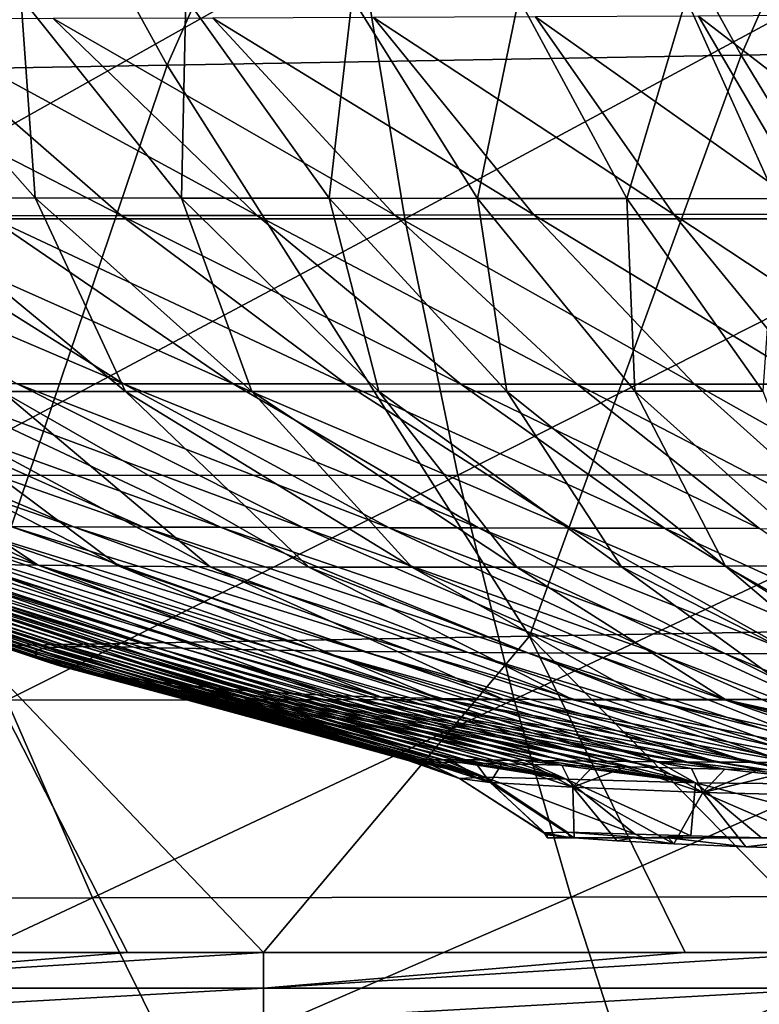
# Model space of a CAD drawing. Units: millimetres. Extents: x -286 to 286, y -184 to 2.
# Drawn here: x -52 to -26, y -143 to -109 of the extents above; entities that cross this region are included whole.
import ezdxf

# ---------------------------------------------------------------- set-up
doc = ezdxf.new("R2010")
doc.units = ezdxf.units.MM
doc.header["$LTSCALE"] = 52.148148
for name, color, linetype in [('1', 7, 'CONTINUOUS'), ('21', 7, 'CONTINUOUS'), ('47', 7, 'CONTINUOUS'), ('5', 7, 'CONTINUOUS'), ('56', 7, 'CONTINUOUS'), ('62', 7, 'CONTINUOUS'), ('66', 7, 'CONTINUOUS'), ('68', 7, 'CONTINUOUS')]:
    doc.layers.add(name, color=color, linetype=linetype)

msp = doc.modelspace()

# ---------------------------------------------------------------- linework, layer by layer
at = {"layer": '1', "linetype": 'Continuous'}
for points in [[(-40.388, -105.541, -411.51), (-58.18, -115.547, -400.778), (-60.654, -105.539, -410.241), (-40.388, -105.541, -411.51)], [(-38.745, -115.552, -401.977), (-58.18, -115.547, -400.778), (-40.388, -105.541, -411.51), (-38.745, -115.552, -401.977)], [(-20.164, -105.543, -412.201), (-38.745, -115.552, -401.977), (-40.388, -105.541, -411.51), (-20.164, -105.543, -412.201)], [(-19.344, -115.556, -402.631), (-38.745, -115.552, -401.977), (-20.164, -105.543, -412.201), (-19.344, -115.556, -402.631)], [(-38.745, -115.552, -401.977), (-55.444, -124.451, -390.737), (-58.18, -115.547, -400.778), (-38.745, -115.552, -401.977)], [(-36.902, -124.44, -391.877), (-55.444, -124.451, -390.737), (-38.745, -115.552, -401.977), (-36.902, -124.44, -391.877)], [(-19.344, -115.556, -402.631), (-36.902, -124.44, -391.877), (-38.745, -115.552, -401.977), (-19.344, -115.556, -402.631)], [(-18.408, -124.43, -392.508), (-36.902, -124.44, -391.877), (-19.344, -115.556, -402.631), (-18.408, -124.43, -392.508)], [(-36.902, -124.44, -391.877), (-52.543, -132.248, -380.14), (-55.444, -124.451, -390.737), (-36.902, -124.44, -391.877)], [(-34.946, -132.221, -381.228), (-52.543, -132.248, -380.14), (-36.902, -124.44, -391.877), (-34.946, -132.221, -381.228)], [(-18.408, -124.43, -392.508), (-34.946, -132.221, -381.228), (-36.902, -124.44, -391.877), (-18.408, -124.43, -392.508)], [(-17.414, -132.193, -381.848), (-34.946, -132.221, -381.228), (-18.408, -124.43, -392.508), (-17.414, -132.193, -381.848)], [(-49.581, -139.102, -368.77), (-66.193, -139.126, -367.241), (-52.543, -132.248, -380.14), (-49.581, -139.102, -368.77)], [(-34.946, -132.221, -381.228), (-49.581, -139.102, -368.77), (-52.543, -132.248, -380.14), (-34.946, -132.221, -381.228)], [(-32.971, -139.076, -369.798), (-49.581, -139.102, -368.77), (-34.946, -132.221, -381.228), (-32.971, -139.076, -369.798)], [(-17.414, -132.193, -381.848), (-32.971, -139.076, -369.798), (-34.946, -132.221, -381.228), (-17.414, -132.193, -381.848)], [(-16.425, -139.048, -370.398), (-32.971, -139.076, -369.798), (-17.414, -132.193, -381.848), (-16.425, -139.048, -370.398)], [(-49.581, -139.102, -368.77), (-62.214, -145.024, -355.036), (-66.193, -139.126, -367.241), (-49.581, -139.102, -368.77)], [(-46.65, -145.012, -356.435), (-62.214, -145.024, -355.036), (-49.581, -139.102, -368.77), (-46.65, -145.012, -356.435)], [(-32.971, -139.076, -369.798), (-46.65, -145.012, -356.435), (-49.581, -139.102, -368.77), (-32.971, -139.076, -369.798)], [(-31.061, -144.997, -357.391), (-46.65, -145.012, -356.435), (-32.971, -139.076, -369.798), (-31.061, -144.997, -357.391)], [(-16.425, -139.048, -370.398), (-31.061, -144.997, -357.391), (-32.971, -139.076, -369.798), (-16.425, -139.048, -370.398)], [(-15.495, -144.98, -357.956), (-31.061, -144.997, -357.391), (-16.425, -139.048, -370.398), (-15.495, -144.98, -357.956)]]:
    msp.add_3dface(points, dxfattribs=at)
at = {"layer": '21', "linetype": 'Continuous'}
for points in [[(-33.798, -137.017, -219.738), (-32.863, -137.017, -212.079), (-33.217, -137.017, -226.241), (-33.798, -137.017, -219.738)], [(-32.863, -137.017, -212.079), (-30.795, -137.017, -206.076), (-33.217, -137.017, -226.241), (-32.863, -137.017, -212.079)], [(-33.217, -137.017, -226.241), (-30.795, -137.017, -206.076), (-16.554, -137.017, -226.221), (-33.217, -137.017, -226.241)], [(-33.217, -137.017, -226.241), (-16.554, -137.017, -226.221), (-32.986, -137.017, -227.368), (-33.217, -137.017, -226.241)], [(-32.986, -137.017, -227.368), (-16.554, -137.017, -226.221), (-30.468, -137.017, -234.632), (-32.986, -137.017, -227.368)], [(-24.252, -137.017, -196.459), (-17.199, -137.017, -190.904), (-30.795, -137.017, -206.076), (-24.252, -137.017, -196.459)], [(-30.795, -137.017, -206.076), (-17.199, -137.017, -190.904), (-15.288, -137.017, -206.201), (-30.795, -137.017, -206.076)], [(-29.593, -137.017, -203.672), (-24.252, -137.017, -196.459), (-30.795, -137.017, -206.076), (-29.593, -137.017, -203.672)], [(-30.795, -137.017, -206.076), (-15.288, -137.017, -206.201), (-16.554, -137.017, -226.221), (-30.795, -137.017, -206.076)], [(-16.554, -137.017, -226.221), (-26.364, -137.017, -241.149), (-30.468, -137.017, -234.632), (-16.554, -137.017, -226.221)]]:
    msp.add_3dface(points, dxfattribs=at)
at = {"layer": '47', "linetype": 'Continuous'}
for points in [[(-43.649, -141), (-48.36, -141), (-63.669, -142.236, -0.196), (-43.649, -141)], [(-43.649, -142.236, -0.196), (-43.649, -141), (-63.669, -142.236, -0.196), (-43.649, -142.236, -0.196)], [(-48.36, -141), (-63.669, -141), (-63.669, -142.236, -0.196), (-48.36, -141)], [(-23.629, -141), (-29.016, -141), (-43.649, -142.236, -0.196), (-23.629, -141)], [(-23.629, -142.236, -0.196), (-23.629, -141), (-43.649, -142.236, -0.196), (-23.629, -142.236, -0.196)], [(-29.016, -141), (-43.649, -141), (-43.649, -142.236, -0.196), (-29.016, -141)], [(-43.649, -143.351, -0.764), (-43.649, -142.236, -0.196), (-63.669, -143.351, -0.764), (-43.649, -143.351, -0.764)], [(-63.669, -143.351, -0.764), (-43.649, -142.236, -0.196), (-63.669, -142.236, -0.196), (-63.669, -143.351, -0.764)], [(-23.629, -143.351, -0.764), (-23.629, -142.236, -0.196), (-43.649, -143.351, -0.764), (-23.629, -143.351, -0.764)], [(-43.649, -143.351, -0.764), (-23.629, -142.236, -0.196), (-43.649, -142.236, -0.196), (-43.649, -143.351, -0.764)]]:
    msp.add_3dface(points, dxfattribs=at)
at = {"layer": '5', "linetype": 'Continuous'}
for points in [[(-38.051, -90.045), (-27.074, -109.877), (-18.154, -89.698), (-38.051, -90.045)], [(-27.074, -109.877), (-7.164, -109.529), (-18.154, -89.698), (-27.074, -109.877)], [(-57.947, -90.393), (-46.985, -110.224), (-38.051, -90.045), (-57.947, -90.393)], [(-46.985, -110.224), (-27.074, -109.877), (-38.051, -90.045), (-46.985, -110.224)], [(-66.895, -110.572), (-46.985, -110.224), (-57.947, -90.393), (-66.895, -110.572)], [(-27.074, -109.877), (-15.034, -129.69), (-7.164, -109.529), (-27.074, -109.877)], [(-46.985, -110.224), (-34.422, -130.028), (-27.074, -109.877), (-46.985, -110.224)], [(-34.422, -130.028), (-15.034, -129.69), (-27.074, -109.877), (-34.422, -130.028)], [(-66.895, -110.572), (-53.81, -130.367), (-46.985, -110.224), (-66.895, -110.572)], [(-53.81, -130.367), (-34.422, -130.028), (-46.985, -110.224), (-53.81, -130.367)], [(-15.034, -129.69), (-34.422, -130.028), (-23.629, -141), (-15.034, -129.69)], [(-34.422, -130.028), (-53.81, -130.367), (-43.649, -141), (-34.422, -130.028)], [(-29.016, -141), (-34.422, -130.028), (-43.649, -141), (-29.016, -141)], [(-23.629, -141), (-34.422, -130.028), (-29.016, -141), (-23.629, -141)], [(-48.36, -141), (-53.81, -130.367), (-63.669, -141), (-48.36, -141)], [(-43.649, -141), (-53.81, -130.367), (-48.36, -141), (-43.649, -141)]]:
    msp.add_3dface(points, dxfattribs=at)
at = {"layer": '56', "linetype": 'Continuous'}
for points in [[(-57.712, -107.857, -149.531), (-52.059, -107.864, -149.162), (-51.563, -114.828, -154.119), (-57.712, -107.857, -149.531)], [(-56.565, -114.829, -154.779), (-57.712, -107.857, -149.531), (-51.563, -114.828, -154.119), (-56.565, -114.829, -154.779)], [(-52.059, -107.864, -149.162), (-46.339, -107.873, -148.929), (-46.491, -114.83, -153.719), (-52.059, -107.864, -149.162)], [(-51.563, -114.828, -154.119), (-52.059, -107.864, -149.162), (-46.491, -114.83, -153.719), (-51.563, -114.828, -154.119)], [(-46.491, -114.83, -153.719), (-46.339, -107.873, -148.929), (-41.37, -114.835, -153.444), (-46.491, -114.83, -153.719)], [(-46.339, -107.873, -148.929), (-40.574, -107.884, -148.761), (-41.37, -114.835, -153.444), (-46.339, -107.873, -148.929)], [(-41.37, -114.835, -153.444), (-40.574, -107.884, -148.761), (-36.215, -114.841, -153.239), (-41.37, -114.835, -153.444)], [(-40.574, -107.884, -148.761), (-34.783, -107.894, -148.61), (-36.215, -114.841, -153.239), (-40.574, -107.884, -148.761)], [(-36.215, -114.841, -153.239), (-34.783, -107.894, -148.61), (-31.04, -114.848, -153.07), (-36.215, -114.841, -153.239)], [(-34.783, -107.894, -148.61), (-28.983, -107.905, -148.484), (-31.04, -114.848, -153.07), (-34.783, -107.894, -148.61)], [(-31.04, -114.848, -153.07), (-28.983, -107.905, -148.484), (-25.857, -114.857, -152.935), (-31.04, -114.848, -153.07)], [(-28.983, -107.905, -148.484), (-23.18, -107.916, -148.385), (-25.857, -114.857, -152.935), (-28.983, -107.905, -148.484)], [(-45.405, -108.587, -327.282), (-50.937, -108.606, -326.335), (-39.09, -115.424, -313.441), (-45.405, -108.587, -327.282)], [(-39.825, -108.566, -328.07), (-45.405, -108.587, -327.282), (-34.27, -115.415, -314.204), (-39.825, -108.566, -328.07)], [(-34.27, -115.415, -314.204), (-45.405, -108.587, -327.282), (-39.09, -115.424, -313.441), (-34.27, -115.415, -314.204)], [(-34.205, -108.543, -328.716), (-39.825, -108.566, -328.07), (-29.415, -115.404, -314.828), (-34.205, -108.543, -328.716)], [(-29.415, -115.404, -314.828), (-39.825, -108.566, -328.07), (-34.27, -115.415, -314.204), (-29.415, -115.404, -314.828)], [(-28.552, -108.518, -329.238), (-34.205, -108.543, -328.716), (-24.534, -115.393, -315.329), (-28.552, -108.518, -329.238)], [(-24.534, -115.393, -315.329), (-34.205, -108.543, -328.716), (-29.415, -115.404, -314.828), (-24.534, -115.393, -315.329)], [(-22.874, -108.492, -329.652), (-28.552, -108.518, -329.238), (-19.637, -115.38, -315.724), (-22.874, -108.492, -329.652)], [(-19.637, -115.38, -315.724), (-28.552, -108.518, -329.238), (-24.534, -115.393, -315.329), (-19.637, -115.38, -315.724)], [(-56.411, -108.623, -325.203), (-61.808, -108.637, -323.854), (-48.587, -115.439, -311.426), (-56.411, -108.623, -325.203)], [(-48.587, -115.439, -311.426), (-61.808, -108.637, -323.854), (-53.23, -115.445, -310.123), (-48.587, -115.439, -311.426)], [(-50.937, -108.606, -326.335), (-56.411, -108.623, -325.203), (-43.867, -115.432, -312.523), (-50.937, -108.606, -326.335)], [(-43.867, -115.432, -312.523), (-56.411, -108.623, -325.203), (-48.587, -115.439, -311.426), (-43.867, -115.432, -312.523)], [(-39.09, -115.424, -313.441), (-50.937, -108.606, -326.335), (-43.867, -115.432, -312.523), (-39.09, -115.424, -313.441)], [(-56.565, -114.829, -154.779), (-51.563, -114.828, -154.119), (-48.43, -121.536, -160.735), (-56.565, -114.829, -154.779)], [(-52.71, -121.535, -161.716), (-56.565, -114.829, -154.779), (-48.43, -121.536, -160.735), (-52.71, -121.535, -161.716)], [(-51.563, -114.828, -154.119), (-46.491, -114.83, -153.719), (-44.054, -121.537, -160.139), (-51.563, -114.828, -154.119)], [(-48.43, -121.536, -160.735), (-51.563, -114.828, -154.119), (-44.054, -121.537, -160.139), (-48.43, -121.536, -160.735)], [(-46.491, -114.83, -153.719), (-41.37, -114.835, -153.444), (-39.639, -121.536, -159.737), (-46.491, -114.83, -153.719)], [(-44.054, -121.537, -160.139), (-46.491, -114.83, -153.719), (-39.639, -121.536, -159.737), (-44.054, -121.537, -160.139)], [(-41.37, -114.835, -153.444), (-36.215, -114.841, -153.239), (-35.206, -121.534, -159.44), (-41.37, -114.835, -153.444)], [(-39.639, -121.536, -159.737), (-41.37, -114.835, -153.444), (-35.206, -121.534, -159.44), (-39.639, -121.536, -159.737)], [(-36.215, -114.841, -153.239), (-31.04, -114.848, -153.07), (-30.764, -121.531, -159.215), (-36.215, -114.841, -153.239)], [(-35.206, -121.534, -159.44), (-36.215, -114.841, -153.239), (-30.764, -121.531, -159.215), (-35.206, -121.534, -159.44)], [(-31.04, -114.848, -153.07), (-25.857, -114.857, -152.935), (-26.32, -121.527, -159.038), (-31.04, -114.848, -153.07)], [(-30.764, -121.531, -159.215), (-31.04, -114.848, -153.07), (-26.32, -121.527, -159.038), (-30.764, -121.531, -159.215)], [(-39.09, -115.424, -313.441), (-43.867, -115.432, -312.523), (-32.766, -121.283, -299.632), (-39.09, -115.424, -313.441)], [(-34.27, -115.415, -314.204), (-39.09, -115.424, -313.441), (-28.693, -121.286, -300.348), (-34.27, -115.415, -314.204)], [(-28.693, -121.286, -300.348), (-39.09, -115.424, -313.441), (-32.766, -121.283, -299.632), (-28.693, -121.286, -300.348)], [(-29.415, -115.404, -314.828), (-34.27, -115.415, -314.204), (-24.594, -121.289, -300.929), (-29.415, -115.404, -314.828)], [(-24.594, -121.289, -300.929), (-34.27, -115.415, -314.204), (-28.693, -121.286, -300.348), (-24.594, -121.289, -300.929)], [(-24.534, -115.393, -315.329), (-29.415, -115.404, -314.828), (-20.479, -121.292, -301.387), (-24.534, -115.393, -315.329)], [(-20.479, -121.292, -301.387), (-29.415, -115.404, -314.828), (-24.594, -121.289, -300.929), (-20.479, -121.292, -301.387)], [(-57.77, -115.451, -308.58), (-62.166, -115.455, -306.759), (-48.505, -121.275, -295.046), (-57.77, -115.451, -308.58)], [(-48.505, -121.275, -295.046), (-62.166, -115.455, -306.759), (-52.188, -121.274, -293.348), (-48.505, -121.275, -295.046)], [(-53.23, -115.445, -310.123), (-57.77, -115.451, -308.58), (-44.693, -121.277, -296.496), (-53.23, -115.445, -310.123)], [(-44.693, -121.277, -296.496), (-57.77, -115.451, -308.58), (-48.505, -121.275, -295.046), (-44.693, -121.277, -296.496)], [(-48.587, -115.439, -311.426), (-53.23, -115.445, -310.123), (-40.784, -121.279, -297.727), (-48.587, -115.439, -311.426)], [(-40.784, -121.279, -297.727), (-53.23, -115.445, -310.123), (-44.693, -121.277, -296.496), (-40.784, -121.279, -297.727)], [(-43.867, -115.432, -312.523), (-48.587, -115.439, -311.426), (-36.802, -121.281, -298.764), (-43.867, -115.432, -312.523)], [(-36.802, -121.281, -298.764), (-48.587, -115.439, -311.426), (-40.784, -121.279, -297.727), (-36.802, -121.281, -298.764)], [(-32.766, -121.283, -299.632), (-43.867, -115.432, -312.523), (-36.802, -121.281, -298.764), (-32.766, -121.283, -299.632)], [(-61.968, -121.269, -286.477), (-64.585, -121.266, -283.56), (-50.237, -126.23, -274.005), (-61.968, -121.269, -286.477)], [(-50.237, -126.23, -274.005), (-64.585, -121.266, -283.56), (-52.411, -126.217, -271.554), (-50.237, -126.23, -274.005)], [(-63.874, -121.521, -168.022), (-60.545, -121.527, -165.368), (-51.464, -127.565, -174.205), (-63.874, -121.521, -168.022)], [(-53.867, -127.526, -176.8), (-63.874, -121.521, -168.022), (-51.464, -127.565, -174.205), (-53.867, -127.526, -176.8)], [(-58.981, -121.27, -289.086), (-61.968, -121.269, -286.477), (-47.803, -126.24, -276.254), (-58.981, -121.27, -289.086)], [(-47.803, -126.24, -276.254), (-61.968, -121.269, -286.477), (-50.237, -126.23, -274.005), (-47.803, -126.24, -276.254)], [(-60.545, -121.527, -165.368), (-56.788, -121.532, -163.25), (-48.653, -127.595, -172.026), (-60.545, -121.527, -165.368)], [(-51.464, -127.565, -174.205), (-60.545, -121.527, -165.368), (-48.653, -127.595, -172.026), (-51.464, -127.565, -174.205)], [(-55.699, -121.272, -291.372), (-58.981, -121.27, -289.086), (-45.138, -126.249, -278.26), (-55.699, -121.272, -291.372)], [(-45.138, -126.249, -278.26), (-58.981, -121.27, -289.086), (-47.803, -126.24, -276.254), (-45.138, -126.249, -278.26)], [(-56.788, -121.532, -163.25), (-52.71, -121.535, -161.716), (-45.493, -127.615, -170.282), (-56.788, -121.532, -163.25)], [(-48.653, -127.595, -172.026), (-56.788, -121.532, -163.25), (-45.493, -127.615, -170.282), (-48.653, -127.595, -172.026)], [(-52.188, -121.274, -293.348), (-55.699, -121.272, -291.372), (-42.283, -126.257, -280.021), (-52.188, -121.274, -293.348)], [(-42.283, -126.257, -280.021), (-55.699, -121.272, -291.372), (-45.138, -126.249, -278.26), (-42.283, -126.257, -280.021)], [(-52.71, -121.535, -161.716), (-48.43, -121.536, -160.735), (-42.072, -127.627, -169.009), (-52.71, -121.535, -161.716)], [(-45.493, -127.615, -170.282), (-52.71, -121.535, -161.716), (-42.072, -127.627, -169.009), (-45.493, -127.615, -170.282)], [(-48.505, -121.275, -295.046), (-52.188, -121.274, -293.348), (-39.286, -126.264, -281.554), (-48.505, -121.275, -295.046)], [(-39.286, -126.264, -281.554), (-52.188, -121.274, -293.348), (-42.283, -126.257, -280.021), (-39.286, -126.264, -281.554)], [(-44.693, -121.277, -296.496), (-48.505, -121.275, -295.046), (-36.181, -126.271, -282.878), (-44.693, -121.277, -296.496)], [(-36.181, -126.271, -282.878), (-48.505, -121.275, -295.046), (-39.286, -126.264, -281.554), (-36.181, -126.271, -282.878)], [(-48.43, -121.536, -160.735), (-44.054, -121.537, -160.139), (-38.494, -127.63, -168.187), (-48.43, -121.536, -160.735)], [(-42.072, -127.627, -169.009), (-48.43, -121.536, -160.735), (-38.494, -127.63, -168.187), (-42.072, -127.627, -169.009)], [(-40.784, -121.279, -297.727), (-44.693, -121.277, -296.496), (-32.992, -126.278, -284.011), (-40.784, -121.279, -297.727)], [(-32.992, -126.278, -284.011), (-44.693, -121.277, -296.496), (-36.181, -126.271, -282.878), (-32.992, -126.278, -284.011)], [(-44.054, -121.537, -160.139), (-39.639, -121.536, -159.737), (-34.86, -127.627, -167.66), (-44.054, -121.537, -160.139)], [(-38.494, -127.63, -168.187), (-44.054, -121.537, -160.139), (-34.86, -127.627, -167.66), (-38.494, -127.63, -168.187)], [(-36.802, -121.281, -298.764), (-40.784, -121.279, -297.727), (-29.738, -126.285, -284.972), (-36.802, -121.281, -298.764)], [(-29.738, -126.285, -284.972), (-40.784, -121.279, -297.727), (-32.992, -126.278, -284.011), (-29.738, -126.285, -284.972)], [(-39.639, -121.536, -159.737), (-35.206, -121.534, -159.44), (-31.227, -127.617, -167.26), (-39.639, -121.536, -159.737)], [(-34.86, -127.627, -167.66), (-39.639, -121.536, -159.737), (-31.227, -127.617, -167.26), (-34.86, -127.627, -167.66)], [(-32.766, -121.283, -299.632), (-36.802, -121.281, -298.764), (-26.439, -126.292, -285.777), (-32.766, -121.283, -299.632)], [(-26.439, -126.292, -285.777), (-36.802, -121.281, -298.764), (-29.738, -126.285, -284.972), (-26.439, -126.292, -285.777)], [(-35.206, -121.534, -159.44), (-30.764, -121.531, -159.215), (-27.615, -127.601, -166.944), (-35.206, -121.534, -159.44)], [(-31.227, -127.617, -167.26), (-35.206, -121.534, -159.44), (-27.615, -127.601, -166.944), (-31.227, -127.617, -167.26)], [(-28.693, -121.286, -300.348), (-32.766, -121.283, -299.632), (-23.111, -126.302, -286.44), (-28.693, -121.286, -300.348)], [(-23.111, -126.302, -286.44), (-32.766, -121.283, -299.632), (-26.439, -126.292, -285.777), (-23.111, -126.302, -286.44)], [(-30.764, -121.531, -159.215), (-26.32, -121.527, -159.038), (-24.027, -127.58, -166.695), (-30.764, -121.531, -159.215)], [(-27.615, -127.601, -166.944), (-30.764, -121.531, -159.215), (-24.027, -127.58, -166.695), (-27.615, -127.601, -166.944)], [(-24.594, -121.289, -300.929), (-28.693, -121.286, -300.348), (-19.766, -126.312, -286.972), (-24.594, -121.289, -300.929)], [(-19.766, -126.312, -286.972), (-28.693, -121.286, -300.348), (-23.111, -126.302, -286.44), (-19.766, -126.312, -286.972)], [(-64.573, -126.238, -225.325), (-64.593, -126.296, -222.244), (-51.563, -130.557, -224.282), (-64.573, -126.238, -225.325)], [(-64.593, -126.296, -222.244), (-64.549, -126.366, -219.107), (-51.575, -130.629, -221.818), (-64.593, -126.296, -222.244)], [(-51.563, -130.557, -224.282), (-64.593, -126.296, -222.244), (-51.575, -130.629, -221.818), (-51.563, -130.557, -224.282)], [(-64.487, -126.191, -228.349), (-64.573, -126.238, -225.325), (-51.47, -130.499, -226.675), (-64.487, -126.191, -228.349)], [(-51.47, -130.499, -226.675), (-64.573, -126.238, -225.325), (-51.563, -130.557, -224.282), (-51.47, -130.499, -226.675)], [(-64.337, -126.156, -231.309), (-64.487, -126.191, -228.349), (-51.302, -130.454, -228.984), (-64.337, -126.156, -231.309)], [(-51.302, -130.454, -228.984), (-64.487, -126.191, -228.349), (-51.47, -130.499, -226.675), (-51.302, -130.454, -228.984)], [(-64.125, -126.129, -234.231), (-64.337, -126.156, -231.309), (-51.063, -130.423, -231.239), (-64.125, -126.129, -234.231)], [(-51.063, -130.423, -231.239), (-64.337, -126.156, -231.309), (-51.302, -130.454, -228.984), (-51.063, -130.423, -231.239)], [(-63.851, -126.112, -237.137), (-64.125, -126.129, -234.231), (-50.757, -130.401, -233.467), (-63.851, -126.112, -237.137)], [(-50.757, -130.401, -233.467), (-64.125, -126.129, -234.231), (-51.063, -130.423, -231.239), (-50.757, -130.401, -233.467)], [(-63.509, -126.101, -240.038), (-63.851, -126.112, -237.137), (-50.381, -130.389, -235.679), (-63.509, -126.101, -240.038)], [(-50.381, -130.389, -235.679), (-63.851, -126.112, -237.137), (-50.757, -130.401, -233.467), (-50.381, -130.389, -235.679)], [(-63.094, -126.096, -242.943), (-63.509, -126.101, -240.038), (-49.934, -130.385, -237.885), (-63.094, -126.096, -242.943)], [(-49.934, -130.385, -237.885), (-63.509, -126.101, -240.038), (-50.381, -130.389, -235.679), (-49.934, -130.385, -237.885)], [(-62.601, -126.097, -245.862), (-63.094, -126.096, -242.943), (-49.414, -130.388, -240.099), (-62.601, -126.097, -245.862)], [(-49.414, -130.388, -240.099), (-63.094, -126.096, -242.943), (-49.934, -130.385, -237.885), (-49.414, -130.388, -240.099)], [(-62.024, -126.102, -248.805), (-62.601, -126.097, -245.862), (-48.818, -130.396, -242.332), (-62.024, -126.102, -248.805)], [(-48.818, -130.396, -242.332), (-62.601, -126.097, -245.862), (-49.414, -130.388, -240.099), (-48.818, -130.396, -242.332)], [(-61.348, -126.11, -251.758), (-62.024, -126.102, -248.805), (-48.138, -130.408, -244.569), (-61.348, -126.11, -251.758)], [(-48.138, -130.408, -244.569), (-62.024, -126.102, -248.805), (-48.818, -130.396, -242.332), (-48.138, -130.408, -244.569)], [(-60.559, -126.121, -254.7), (-61.348, -126.11, -251.758), (-47.363, -130.425, -246.792), (-60.559, -126.121, -254.7)], [(-47.363, -130.425, -246.792), (-61.348, -126.11, -251.758), (-48.138, -130.408, -244.569), (-47.363, -130.425, -246.792)], [(-59.639, -126.136, -257.62), (-60.559, -126.121, -254.7), (-46.481, -130.445, -248.99), (-59.639, -126.136, -257.62)], [(-46.481, -130.445, -248.99), (-60.559, -126.121, -254.7), (-47.363, -130.425, -246.792), (-46.481, -130.445, -248.99)], [(-58.575, -126.152, -260.515), (-59.639, -126.136, -257.62), (-45.489, -130.467, -251.164), (-58.575, -126.152, -260.515)], [(-45.489, -130.467, -251.164), (-59.639, -126.136, -257.62), (-46.481, -130.445, -248.99), (-45.489, -130.467, -251.164)], [(-57.36, -126.169, -263.374), (-58.575, -126.152, -260.515), (-44.388, -130.49, -253.308), (-57.36, -126.169, -263.374)], [(-44.388, -130.49, -253.308), (-58.575, -126.152, -260.515), (-45.489, -130.467, -251.164), (-44.388, -130.49, -253.308)], [(-55.955, -126.186, -266.186), (-57.36, -126.169, -263.374), (-43.154, -130.514, -255.422), (-55.955, -126.186, -266.186)], [(-43.154, -130.514, -255.422), (-57.36, -126.169, -263.374), (-44.388, -130.49, -253.308), (-43.154, -130.514, -255.422)], [(-54.311, -126.202, -268.936), (-55.955, -126.186, -266.186), (-41.75, -130.536, -257.502), (-54.311, -126.202, -268.936)], [(-41.75, -130.536, -257.502), (-55.955, -126.186, -266.186), (-43.154, -130.514, -255.422), (-41.75, -130.536, -257.502)], [(-52.411, -126.217, -271.554), (-54.311, -126.202, -268.936), (-40.18, -130.556, -259.504), (-52.411, -126.217, -271.554)], [(-40.18, -130.556, -259.504), (-54.311, -126.202, -268.936), (-41.75, -130.536, -257.502), (-40.18, -130.556, -259.504)], [(-50.237, -126.23, -274.005), (-52.411, -126.217, -271.554), (-38.445, -130.573, -261.417), (-50.237, -126.23, -274.005)], [(-38.445, -130.573, -261.417), (-52.411, -126.217, -271.554), (-40.18, -130.556, -259.504), (-38.445, -130.573, -261.417)], [(-47.803, -126.24, -276.254), (-50.237, -126.23, -274.005), (-36.547, -130.587, -263.212), (-47.803, -126.24, -276.254)], [(-36.547, -130.587, -263.212), (-50.237, -126.23, -274.005), (-38.445, -130.573, -261.417), (-36.547, -130.587, -263.212)], [(-45.138, -126.249, -278.26), (-47.803, -126.24, -276.254), (-34.492, -130.599, -264.848), (-45.138, -126.249, -278.26)], [(-34.492, -130.599, -264.848), (-47.803, -126.24, -276.254), (-36.547, -130.587, -263.212), (-34.492, -130.599, -264.848)], [(-42.283, -126.257, -280.021), (-45.138, -126.249, -278.26), (-32.302, -130.61, -266.314), (-42.283, -126.257, -280.021)], [(-32.302, -130.61, -266.314), (-45.138, -126.249, -278.26), (-34.492, -130.599, -264.848), (-32.302, -130.61, -266.314)], [(-39.286, -126.264, -281.554), (-42.283, -126.257, -280.021), (-30.01, -130.619, -267.618), (-39.286, -126.264, -281.554)], [(-30.01, -130.619, -267.618), (-42.283, -126.257, -280.021), (-32.302, -130.61, -266.314), (-30.01, -130.619, -267.618)], [(-36.181, -126.271, -282.878), (-39.286, -126.264, -281.554), (-27.636, -130.627, -268.768), (-36.181, -126.271, -282.878)], [(-27.636, -130.627, -268.768), (-39.286, -126.264, -281.554), (-30.01, -130.619, -267.618), (-27.636, -130.627, -268.768)], [(-32.992, -126.278, -284.011), (-36.181, -126.271, -282.878), (-25.195, -130.635, -269.773), (-32.992, -126.278, -284.011)], [(-25.195, -130.635, -269.773), (-36.181, -126.271, -282.878), (-27.636, -130.627, -268.768), (-25.195, -130.635, -269.773)], [(-29.738, -126.285, -284.972), (-32.992, -126.278, -284.011), (-22.702, -130.643, -270.64), (-29.738, -126.285, -284.972)], [(-22.702, -130.643, -270.64), (-32.992, -126.278, -284.011), (-25.195, -130.635, -269.773), (-22.702, -130.643, -270.64)], [(-26.439, -126.292, -285.777), (-29.738, -126.285, -284.972), (-20.171, -130.651, -271.377), (-26.439, -126.292, -285.777)], [(-20.171, -130.651, -271.377), (-29.738, -126.285, -284.972), (-22.702, -130.643, -270.64), (-20.171, -130.651, -271.377)], [(-64.549, -126.366, -219.107), (-64.441, -126.448, -215.892), (-51.505, -130.717, -219.265), (-64.549, -126.366, -219.107)], [(-51.575, -130.629, -221.818), (-64.549, -126.366, -219.107), (-51.505, -130.717, -219.265), (-51.575, -130.629, -221.818)], [(-64.441, -126.448, -215.892), (-64.259, -126.54, -212.61), (-51.346, -130.821, -216.553), (-64.441, -126.448, -215.892)], [(-51.505, -130.717, -219.265), (-64.441, -126.448, -215.892), (-51.346, -130.821, -216.553), (-51.505, -130.717, -219.265)], [(-64.259, -126.54, -212.61), (-63.984, -126.639, -209.282), (-51.076, -130.937, -213.676), (-64.259, -126.54, -212.61)], [(-51.346, -130.821, -216.553), (-64.259, -126.54, -212.61), (-51.076, -130.937, -213.676), (-51.346, -130.821, -216.553)], [(-63.984, -126.639, -209.282), (-63.603, -126.743, -205.927), (-50.67, -131.061, -210.685), (-63.984, -126.639, -209.282)], [(-51.076, -130.937, -213.676), (-63.984, -126.639, -209.282), (-50.67, -131.061, -210.685), (-51.076, -130.937, -213.676)], [(-63.603, -126.743, -205.927), (-63.108, -126.849, -202.561), (-50.11, -131.192, -207.636), (-63.603, -126.743, -205.927)], [(-50.67, -131.061, -210.685), (-63.603, -126.743, -205.927), (-50.11, -131.192, -207.636), (-50.67, -131.061, -210.685)], [(-63.108, -126.849, -202.561), (-62.493, -126.956, -199.195), (-49.391, -131.326, -204.574), (-63.108, -126.849, -202.561)], [(-50.11, -131.192, -207.636), (-63.108, -126.849, -202.561), (-49.391, -131.326, -204.574), (-50.11, -131.192, -207.636)], [(-62.493, -126.956, -199.195), (-61.761, -127.06, -195.846), (-48.519, -131.459, -201.539), (-62.493, -126.956, -199.195)], [(-49.391, -131.326, -204.574), (-62.493, -126.956, -199.195), (-48.519, -131.459, -201.539), (-49.391, -131.326, -204.574)], [(-61.761, -127.06, -195.846), (-60.912, -127.161, -192.52), (-47.519, -131.589, -198.572), (-61.761, -127.06, -195.846)], [(-48.519, -131.459, -201.539), (-61.761, -127.06, -195.846), (-47.519, -131.589, -198.572), (-48.519, -131.459, -201.539)], [(-60.912, -127.161, -192.52), (-59.939, -127.255, -189.224), (-46.421, -131.713, -195.702), (-60.912, -127.161, -192.52)], [(-47.519, -131.589, -198.572), (-60.912, -127.161, -192.52), (-46.421, -131.713, -195.702), (-47.519, -131.589, -198.572)], [(-59.939, -127.255, -189.224), (-58.818, -127.34, -185.972), (-45.251, -131.828, -192.945), (-59.939, -127.255, -189.224)], [(-46.421, -131.713, -195.702), (-59.939, -127.255, -189.224), (-45.251, -131.828, -192.945), (-46.421, -131.713, -195.702)], [(-58.818, -127.34, -185.972), (-57.483, -127.414, -182.781), (-44.031, -131.93, -190.332), (-58.818, -127.34, -185.972)], [(-45.251, -131.828, -192.945), (-58.818, -127.34, -185.972), (-44.031, -131.93, -190.332), (-45.251, -131.828, -192.945)], [(-57.483, -127.414, -182.781), (-55.856, -127.476, -179.694), (-42.721, -132.017, -187.853), (-57.483, -127.414, -182.781)], [(-44.031, -131.93, -190.332), (-57.483, -127.414, -182.781), (-42.721, -132.017, -187.853), (-44.031, -131.93, -190.332)], [(-55.856, -127.476, -179.694), (-53.867, -127.526, -176.8), (-41.248, -132.088, -185.507), (-55.856, -127.476, -179.694)], [(-42.721, -132.017, -187.853), (-55.856, -127.476, -179.694), (-41.248, -132.088, -185.507), (-42.721, -132.017, -187.853)], [(-53.867, -127.526, -176.8), (-51.464, -127.565, -174.205), (-39.547, -132.143, -183.337), (-53.867, -127.526, -176.8)], [(-41.248, -132.088, -185.507), (-53.867, -127.526, -176.8), (-39.547, -132.143, -183.337), (-41.248, -132.088, -185.507)], [(-51.464, -127.565, -174.205), (-48.653, -127.595, -172.026), (-37.574, -132.184, -181.403), (-51.464, -127.565, -174.205)], [(-39.547, -132.143, -183.337), (-51.464, -127.565, -174.205), (-37.574, -132.184, -181.403), (-39.547, -132.143, -183.337)], [(-48.653, -127.595, -172.026), (-45.493, -127.615, -170.282), (-35.345, -132.212, -179.785), (-48.653, -127.595, -172.026)], [(-37.574, -132.184, -181.403), (-48.653, -127.595, -172.026), (-35.345, -132.212, -179.785), (-37.574, -132.184, -181.403)], [(-45.493, -127.615, -170.282), (-42.072, -127.627, -169.009), (-32.901, -132.229, -178.463), (-45.493, -127.615, -170.282)], [(-35.345, -132.212, -179.785), (-45.493, -127.615, -170.282), (-32.901, -132.229, -178.463), (-35.345, -132.212, -179.785)], [(-42.072, -127.627, -169.009), (-38.494, -127.63, -168.187), (-30.296, -132.234, -177.454), (-42.072, -127.627, -169.009)], [(-32.901, -132.229, -178.463), (-42.072, -127.627, -169.009), (-30.296, -132.234, -177.454), (-32.901, -132.229, -178.463)], [(-38.494, -127.63, -168.187), (-34.86, -127.627, -167.66), (-27.602, -132.231, -176.749), (-38.494, -127.63, -168.187)], [(-30.296, -132.234, -177.454), (-38.494, -127.63, -168.187), (-27.602, -132.231, -176.749), (-30.296, -132.234, -177.454)], [(-34.86, -127.627, -167.66), (-31.227, -127.617, -167.26), (-24.89, -132.219, -176.236), (-34.86, -127.627, -167.66)], [(-27.602, -132.231, -176.749), (-34.86, -127.627, -167.66), (-24.89, -132.219, -176.236), (-27.602, -132.231, -176.749)], [(-31.227, -127.617, -167.26), (-27.615, -127.601, -166.944), (-22.206, -132.2, -175.803), (-31.227, -127.617, -167.26)], [(-24.89, -132.219, -176.236), (-31.227, -127.617, -167.26), (-22.206, -132.2, -175.803), (-24.89, -132.219, -176.236)], [(-27.615, -127.601, -166.944), (-24.027, -127.58, -166.695), (-19.56, -132.176, -175.436), (-27.615, -127.601, -166.944)], [(-22.206, -132.2, -175.803), (-27.615, -127.601, -166.944), (-19.56, -132.176, -175.436), (-22.206, -132.2, -175.803)], [(-51.063, -130.423, -231.239), (-51.302, -130.454, -228.984), (-37.699, -134.312, -228.225), (-51.063, -130.423, -231.239)], [(-50.757, -130.401, -233.467), (-51.063, -130.423, -231.239), (-37.399, -134.312, -229.529), (-50.757, -130.401, -233.467)], [(-37.399, -134.312, -229.529), (-51.063, -130.423, -231.239), (-37.699, -134.312, -228.225), (-37.399, -134.312, -229.529)], [(-50.381, -130.389, -235.679), (-50.757, -130.401, -233.467), (-37.043, -134.313, -230.879), (-50.381, -130.389, -235.679)], [(-37.043, -134.313, -230.879), (-50.757, -130.401, -233.467), (-37.399, -134.312, -229.529), (-37.043, -134.313, -230.879)], [(-49.934, -130.385, -237.885), (-50.381, -130.389, -235.679), (-36.623, -134.315, -232.273), (-49.934, -130.385, -237.885)], [(-36.623, -134.315, -232.273), (-50.381, -130.389, -235.679), (-37.043, -134.313, -230.879), (-36.623, -134.315, -232.273)], [(-49.414, -130.388, -240.099), (-49.934, -130.385, -237.885), (-36.129, -134.318, -233.719), (-49.414, -130.388, -240.099)], [(-36.129, -134.318, -233.719), (-49.934, -130.385, -237.885), (-36.623, -134.315, -232.273), (-36.129, -134.318, -233.719)], [(-48.818, -130.396, -242.332), (-49.414, -130.388, -240.099), (-35.141, -134.327, -236.205), (-48.818, -130.396, -242.332)], [(-35.141, -134.327, -236.205), (-49.414, -130.388, -240.099), (-35.659, -134.322, -234.958), (-35.141, -134.327, -236.205)], [(-35.659, -134.322, -234.958), (-49.414, -130.388, -240.099), (-36.129, -134.318, -233.719), (-35.659, -134.322, -234.958)], [(-48.138, -130.408, -244.569), (-48.818, -130.396, -242.332), (-34.574, -134.333, -237.45), (-48.138, -130.408, -244.569)], [(-34.574, -134.333, -237.45), (-48.818, -130.396, -242.332), (-35.141, -134.327, -236.205), (-34.574, -134.333, -237.45)], [(-47.363, -130.425, -246.792), (-48.138, -130.408, -244.569), (-33.951, -134.34, -238.699), (-47.363, -130.425, -246.792)], [(-33.951, -134.34, -238.699), (-48.138, -130.408, -244.569), (-34.574, -134.333, -237.45), (-33.951, -134.34, -238.699)], [(-46.481, -130.445, -248.99), (-47.363, -130.425, -246.792), (-33.272, -134.347, -239.943), (-46.481, -130.445, -248.99)], [(-33.272, -134.347, -239.943), (-47.363, -130.425, -246.792), (-33.951, -134.34, -238.699), (-33.272, -134.347, -239.943)], [(-45.489, -130.467, -251.164), (-46.481, -130.445, -248.99), (-32.535, -134.355, -241.177), (-45.489, -130.467, -251.164)], [(-32.535, -134.355, -241.177), (-46.481, -130.445, -248.99), (-33.272, -134.347, -239.943), (-32.535, -134.355, -241.177)], [(-51.563, -130.557, -224.282), (-51.575, -130.629, -221.818), (-38.507, -134.32, -222.697), (-51.563, -130.557, -224.282)], [(-51.575, -130.629, -221.818), (-51.505, -130.717, -219.265), (-38.592, -134.325, -221.395), (-51.575, -130.629, -221.818)], [(-38.507, -134.32, -222.697), (-51.575, -130.629, -221.818), (-38.592, -134.325, -221.395), (-38.507, -134.32, -222.697)], [(-51.47, -130.499, -226.675), (-51.563, -130.557, -224.282), (-38.377, -134.317, -224.049), (-51.47, -130.499, -226.675)], [(-38.377, -134.317, -224.049), (-51.563, -130.557, -224.282), (-38.507, -134.32, -222.697), (-38.377, -134.317, -224.049)], [(-51.505, -130.717, -219.265), (-51.346, -130.821, -216.553), (-38.626, -134.34, -218.019), (-51.505, -130.717, -219.265)], [(-38.592, -134.325, -221.395), (-51.505, -130.717, -219.265), (-38.642, -134.331, -219.708), (-38.592, -134.325, -221.395)], [(-38.642, -134.331, -219.708), (-51.505, -130.717, -219.265), (-38.626, -134.34, -218.019), (-38.642, -134.331, -219.708)], [(-51.302, -130.454, -228.984), (-51.47, -130.499, -226.675), (-38.194, -134.314, -225.474), (-51.302, -130.454, -228.984)], [(-38.194, -134.314, -225.474), (-51.47, -130.499, -226.675), (-38.377, -134.317, -224.049), (-38.194, -134.314, -225.474)], [(-37.699, -134.312, -228.225), (-51.302, -130.454, -228.984), (-37.947, -134.313, -226.973), (-37.699, -134.312, -228.225)], [(-37.947, -134.313, -226.973), (-51.302, -130.454, -228.984), (-38.194, -134.314, -225.474), (-37.947, -134.313, -226.973)], [(-44.388, -130.49, -253.308), (-45.489, -130.467, -251.164), (-31.735, -134.363, -242.411), (-44.388, -130.49, -253.308)], [(-31.735, -134.363, -242.411), (-45.489, -130.467, -251.164), (-32.535, -134.355, -241.177), (-31.735, -134.363, -242.411)], [(-43.154, -130.514, -255.422), (-44.388, -130.49, -253.308), (-30.875, -134.372, -243.634), (-43.154, -130.514, -255.422)], [(-30.875, -134.372, -243.634), (-44.388, -130.49, -253.308), (-31.735, -134.363, -242.411), (-30.875, -134.372, -243.634)], [(-41.75, -130.536, -257.502), (-43.154, -130.514, -255.422), (-29.954, -134.379, -244.837), (-41.75, -130.536, -257.502)], [(-29.954, -134.379, -244.837), (-43.154, -130.514, -255.422), (-30.875, -134.372, -243.634), (-29.954, -134.379, -244.837)], [(-40.18, -130.556, -259.504), (-41.75, -130.536, -257.502), (-27.893, -134.394, -247.197), (-40.18, -130.556, -259.504)], [(-27.893, -134.394, -247.197), (-41.75, -130.536, -257.502), (-28.957, -134.387, -246.031), (-27.893, -134.394, -247.197)], [(-28.957, -134.387, -246.031), (-41.75, -130.536, -257.502), (-29.954, -134.379, -244.837), (-28.957, -134.387, -246.031)], [(-38.445, -130.573, -261.417), (-40.18, -130.556, -259.504), (-26.792, -134.399, -248.306), (-38.445, -130.573, -261.417)], [(-26.792, -134.399, -248.306), (-40.18, -130.556, -259.504), (-27.893, -134.394, -247.197), (-26.792, -134.399, -248.306)], [(-36.547, -130.587, -263.212), (-38.445, -130.573, -261.417), (-25.448, -134.404, -249.544), (-36.547, -130.587, -263.212)], [(-25.448, -134.404, -249.544), (-38.445, -130.573, -261.417), (-26.792, -134.399, -248.306), (-25.448, -134.404, -249.544)], [(-34.492, -130.599, -264.848), (-36.547, -130.587, -263.212), (-24.08, -134.407, -250.68), (-34.492, -130.599, -264.848)], [(-24.08, -134.407, -250.68), (-36.547, -130.587, -263.212), (-25.448, -134.404, -249.544), (-24.08, -134.407, -250.68)], [(-32.302, -130.61, -266.314), (-34.492, -130.599, -264.848), (-22.718, -134.409, -251.7), (-32.302, -130.61, -266.314)], [(-22.718, -134.409, -251.7), (-34.492, -130.599, -264.848), (-24.08, -134.407, -250.68), (-22.718, -134.409, -251.7)], [(-30.01, -130.619, -267.618), (-32.302, -130.61, -266.314), (-21.383, -134.409, -252.611), (-30.01, -130.619, -267.618)], [(-21.383, -134.409, -252.611), (-32.302, -130.61, -266.314), (-22.718, -134.409, -251.7), (-21.383, -134.409, -252.611)], [(-27.636, -130.627, -268.768), (-30.01, -130.619, -267.618), (-20.075, -134.407, -253.426), (-27.636, -130.627, -268.768)], [(-20.075, -134.407, -253.426), (-30.01, -130.619, -267.618), (-21.383, -134.409, -252.611), (-20.075, -134.407, -253.426)], [(-25.195, -130.635, -269.773), (-27.636, -130.627, -268.768), (-18.471, -134.405, -254.326), (-25.195, -130.635, -269.773)], [(-18.471, -134.405, -254.326), (-27.636, -130.627, -268.768), (-20.075, -134.407, -253.426), (-18.471, -134.405, -254.326)], [(-51.346, -130.821, -216.553), (-51.076, -130.937, -213.676), (-38.537, -134.349, -216.27), (-51.346, -130.821, -216.553)], [(-38.626, -134.34, -218.019), (-51.346, -130.821, -216.553), (-38.537, -134.349, -216.27), (-38.626, -134.34, -218.019)], [(-51.076, -130.937, -213.676), (-50.67, -131.061, -210.685), (-38.36, -134.361, -214.427), (-51.076, -130.937, -213.676)], [(-38.537, -134.349, -216.27), (-51.076, -130.937, -213.676), (-38.36, -134.361, -214.427), (-38.537, -134.349, -216.27)], [(-50.67, -131.061, -210.685), (-50.11, -131.192, -207.636), (-37.642, -134.39, -210.282), (-50.67, -131.061, -210.685)], [(-38.36, -134.361, -214.427), (-50.67, -131.061, -210.685), (-38.07, -134.374, -212.428), (-38.36, -134.361, -214.427)], [(-38.07, -134.374, -212.428), (-50.67, -131.061, -210.685), (-37.642, -134.39, -210.282), (-38.07, -134.374, -212.428)], [(-50.11, -131.192, -207.636), (-49.391, -131.326, -204.574), (-37.046, -134.409, -207.994), (-50.11, -131.192, -207.636)], [(-37.642, -134.39, -210.282), (-50.11, -131.192, -207.636), (-37.046, -134.409, -207.994), (-37.642, -134.39, -210.282)], [(-49.391, -131.326, -204.574), (-48.519, -131.459, -201.539), (-36.284, -134.431, -205.661), (-49.391, -131.326, -204.574)], [(-37.046, -134.409, -207.994), (-49.391, -131.326, -204.574), (-36.284, -134.431, -205.661), (-37.046, -134.409, -207.994)], [(-48.519, -131.459, -201.539), (-47.519, -131.589, -198.572), (-35.373, -134.454, -203.366), (-48.519, -131.459, -201.539)], [(-36.284, -134.431, -205.661), (-48.519, -131.459, -201.539), (-35.373, -134.454, -203.366), (-36.284, -134.431, -205.661)], [(-47.519, -131.589, -198.572), (-46.421, -131.713, -195.702), (-33.298, -134.504, -199.249), (-47.519, -131.589, -198.572)], [(-35.373, -134.454, -203.366), (-47.519, -131.589, -198.572), (-34.365, -134.478, -201.219), (-35.373, -134.454, -203.366)], [(-34.365, -134.478, -201.219), (-47.519, -131.589, -198.572), (-33.298, -134.504, -199.249), (-34.365, -134.478, -201.219)], [(-46.421, -131.713, -195.702), (-45.251, -131.828, -192.945), (-32.196, -134.53, -197.456), (-46.421, -131.713, -195.702)], [(-33.298, -134.504, -199.249), (-46.421, -131.713, -195.702), (-32.196, -134.53, -197.456), (-33.298, -134.504, -199.249)], [(-45.251, -131.828, -192.945), (-44.031, -131.93, -190.332), (-31.073, -134.556, -195.82), (-45.251, -131.828, -192.945)], [(-32.196, -134.53, -197.456), (-45.251, -131.828, -192.945), (-31.073, -134.556, -195.82), (-32.196, -134.53, -197.456)], [(-44.031, -131.93, -190.332), (-42.721, -132.017, -187.853), (-29.939, -134.584, -194.336), (-44.031, -131.93, -190.332)], [(-31.073, -134.556, -195.82), (-44.031, -131.93, -190.332), (-29.939, -134.584, -194.336), (-31.073, -134.556, -195.82)], [(-42.721, -132.017, -187.853), (-41.248, -132.088, -185.507), (-27.641, -134.635, -191.765), (-42.721, -132.017, -187.853)], [(-29.939, -134.584, -194.336), (-42.721, -132.017, -187.853), (-28.801, -134.61, -192.995), (-29.939, -134.584, -194.336)], [(-28.801, -134.61, -192.995), (-42.721, -132.017, -187.853), (-27.641, -134.635, -191.765), (-28.801, -134.61, -192.995)], [(-41.248, -132.088, -185.507), (-39.547, -132.143, -183.337), (-26.451, -134.654, -190.625), (-41.248, -132.088, -185.507)], [(-27.641, -134.635, -191.765), (-41.248, -132.088, -185.507), (-26.451, -134.654, -190.625), (-27.641, -134.635, -191.765)], [(-39.547, -132.143, -183.337), (-37.574, -132.184, -181.403), (-25.181, -134.669, -189.525), (-39.547, -132.143, -183.337)], [(-26.451, -134.654, -190.625), (-39.547, -132.143, -183.337), (-25.181, -134.669, -189.525), (-26.451, -134.654, -190.625)], [(-37.574, -132.184, -181.403), (-35.345, -132.212, -179.785), (-23.806, -134.677, -188.459), (-37.574, -132.184, -181.403)], [(-25.181, -134.669, -189.525), (-37.574, -132.184, -181.403), (-23.806, -134.677, -188.459), (-25.181, -134.669, -189.525)], [(-35.345, -132.212, -179.785), (-32.901, -132.229, -178.463), (-22.303, -134.679, -187.422), (-35.345, -132.212, -179.785)], [(-23.806, -134.677, -188.459), (-35.345, -132.212, -179.785), (-22.303, -134.679, -187.422), (-23.806, -134.677, -188.459)], [(-32.901, -132.229, -178.463), (-30.296, -132.234, -177.454), (-20.669, -134.672, -186.424), (-32.901, -132.229, -178.463)], [(-22.303, -134.679, -187.422), (-32.901, -132.229, -178.463), (-20.669, -134.672, -186.424), (-22.303, -134.679, -187.422)], [(-30.296, -132.234, -177.454), (-27.602, -132.231, -176.749), (-19.39, -134.661, -185.733), (-30.296, -132.234, -177.454)], [(-20.669, -134.672, -186.424), (-30.296, -132.234, -177.454), (-19.39, -134.661, -185.733), (-20.669, -134.672, -186.424)], [(-27.602, -132.231, -176.749), (-24.89, -132.219, -176.236), (-16.743, -134.627, -184.538), (-27.602, -132.231, -176.749)], [(-19.39, -134.661, -185.733), (-27.602, -132.231, -176.749), (-18.071, -134.645, -185.103), (-19.39, -134.661, -185.733)], [(-18.071, -134.645, -185.103), (-27.602, -132.231, -176.749), (-16.743, -134.627, -184.538), (-18.071, -134.645, -185.103)]]:
    msp.add_3dface(points, dxfattribs=at)
at = {"layer": '62', "linetype": 'Continuous'}
for points in [[(-33.912, -136.844, -222.269), (-32.986, -137.017, -227.368), (-33.111, -136.826, -227.753), (-33.912, -136.844, -222.269)], [(-33.798, -137.017, -219.738), (-33.217, -137.017, -226.241), (-33.912, -136.844, -222.269), (-33.798, -137.017, -219.738)], [(-33.821, -136.911, -217.49), (-33.798, -137.017, -219.738), (-33.912, -136.844, -222.269), (-33.821, -136.911, -217.49)], [(-33.217, -137.017, -226.241), (-32.986, -137.017, -227.368), (-33.912, -136.844, -222.269), (-33.217, -137.017, -226.241)], [(-32.863, -137.017, -212.079), (-33.798, -137.017, -219.738), (-33.821, -136.911, -217.49), (-32.863, -137.017, -212.079)], [(-32.986, -137.017, -227.368), (-30.468, -137.017, -234.632), (-33.111, -136.826, -227.753), (-32.986, -137.017, -227.368)], [(-33.111, -136.826, -227.753), (-30.468, -137.017, -234.632), (-30.755, -136.89, -234.348), (-33.111, -136.826, -227.753)], [(-30.755, -136.89, -234.348), (-30.468, -137.017, -234.632), (-28.824, -136.952, -237.785), (-30.755, -136.89, -234.348)], [(-30.468, -137.017, -234.632), (-26.364, -137.017, -241.149), (-28.824, -136.952, -237.785), (-30.468, -137.017, -234.632)]]:
    msp.add_3dface(points, dxfattribs=at)
at = {"layer": '66', "linetype": 'Continuous'}
for points in [[(-38.592, -134.325, -221.395), (-38.642, -134.331, -219.708), (-36.849, -134.961, -220.022), (-38.592, -134.325, -221.395)], [(-38.642, -134.331, -219.708), (-38.626, -134.34, -218.019), (-36.849, -134.961, -220.022), (-38.642, -134.331, -219.708)], [(-38.626, -134.34, -218.019), (-38.537, -134.349, -216.27), (-36.849, -134.961, -220.022), (-38.626, -134.34, -218.019)], [(-38.507, -134.32, -222.697), (-38.592, -134.325, -221.395), (-35.963, -134.917, -228.252), (-38.507, -134.32, -222.697)], [(-35.963, -134.917, -228.252), (-38.592, -134.325, -221.395), (-36.849, -134.961, -220.022), (-35.963, -134.917, -228.252)], [(-38.537, -134.349, -216.27), (-38.36, -134.361, -214.427), (-36.849, -134.961, -220.022), (-38.537, -134.349, -216.27)], [(-38.377, -134.317, -224.049), (-38.507, -134.32, -222.697), (-35.963, -134.917, -228.252), (-38.377, -134.317, -224.049)], [(-38.194, -134.314, -225.474), (-38.377, -134.317, -224.049), (-35.963, -134.917, -228.252), (-38.194, -134.314, -225.474)], [(-38.36, -134.361, -214.427), (-38.07, -134.374, -212.428), (-36.849, -134.961, -220.022), (-38.36, -134.361, -214.427)], [(-37.947, -134.313, -226.973), (-38.194, -134.314, -225.474), (-35.963, -134.917, -228.252), (-37.947, -134.313, -226.973)], [(-38.07, -134.374, -212.428), (-37.642, -134.39, -210.282), (-35.783, -135.099, -211.855), (-38.07, -134.374, -212.428)], [(-36.849, -134.961, -220.022), (-38.07, -134.374, -212.428), (-35.783, -135.099, -211.855), (-36.849, -134.961, -220.022)], [(-37.699, -134.312, -228.225), (-37.947, -134.313, -226.973), (-35.963, -134.917, -228.252), (-37.699, -134.312, -228.225)], [(-37.399, -134.312, -229.529), (-37.699, -134.312, -228.225), (-35.963, -134.917, -228.252), (-37.399, -134.312, -229.529)], [(-37.642, -134.39, -210.282), (-37.046, -134.409, -207.994), (-35.783, -135.099, -211.855), (-37.642, -134.39, -210.282)], [(-37.043, -134.313, -230.879), (-37.399, -134.312, -229.529), (-33.149, -134.988, -236.028), (-37.043, -134.313, -230.879)], [(-33.149, -134.988, -236.028), (-37.399, -134.312, -229.529), (-35.963, -134.917, -228.252), (-33.149, -134.988, -236.028)], [(-37.046, -134.409, -207.994), (-36.284, -134.431, -205.661), (-35.783, -135.099, -211.855), (-37.046, -134.409, -207.994)], [(-36.623, -134.315, -232.273), (-37.043, -134.313, -230.879), (-33.149, -134.988, -236.028), (-36.623, -134.315, -232.273)], [(-36.129, -134.318, -233.719), (-36.623, -134.315, -232.273), (-33.149, -134.988, -236.028), (-36.129, -134.318, -233.719)], [(-36.284, -134.431, -205.661), (-35.373, -134.454, -203.366), (-35.783, -135.099, -211.855), (-36.284, -134.431, -205.661)], [(-35.659, -134.322, -234.958), (-36.129, -134.318, -233.719), (-33.149, -134.988, -236.028), (-35.659, -134.322, -234.958)], [(-35.783, -135.099, -211.855), (-35.373, -134.454, -203.366), (-32.914, -135.262, -204.175), (-35.783, -135.099, -211.855)], [(-35.141, -134.327, -236.205), (-35.659, -134.322, -234.958), (-33.149, -134.988, -236.028), (-35.141, -134.327, -236.205)], [(-35.373, -134.454, -203.366), (-34.365, -134.478, -201.219), (-32.914, -135.262, -204.175), (-35.373, -134.454, -203.366)], [(-34.574, -134.333, -237.45), (-35.141, -134.327, -236.205), (-33.149, -134.988, -236.028), (-34.574, -134.333, -237.45)], [(-33.951, -134.34, -238.699), (-34.574, -134.333, -237.45), (-28.658, -135.107, -242.91), (-33.951, -134.34, -238.699)], [(-28.658, -135.107, -242.91), (-34.574, -134.333, -237.45), (-33.149, -134.988, -236.028), (-28.658, -135.107, -242.91)], [(-34.365, -134.478, -201.219), (-33.298, -134.504, -199.249), (-32.914, -135.262, -204.175), (-34.365, -134.478, -201.219)], [(-33.272, -134.347, -239.943), (-33.951, -134.34, -238.699), (-28.658, -135.107, -242.91), (-33.272, -134.347, -239.943)], [(-33.298, -134.504, -199.249), (-32.196, -134.53, -197.456), (-32.914, -135.262, -204.175), (-33.298, -134.504, -199.249)], [(-32.535, -134.355, -241.177), (-33.272, -134.347, -239.943), (-28.658, -135.107, -242.91), (-32.535, -134.355, -241.177)], [(-32.196, -134.53, -197.456), (-31.073, -134.556, -195.82), (-32.914, -135.262, -204.175), (-32.196, -134.53, -197.456)], [(-31.735, -134.363, -242.411), (-32.535, -134.355, -241.177), (-28.658, -135.107, -242.91), (-31.735, -134.363, -242.411)], [(-30.875, -134.372, -243.634), (-31.735, -134.363, -242.411), (-28.658, -135.107, -242.91), (-30.875, -134.372, -243.634)], [(-29.954, -134.379, -244.837), (-30.875, -134.372, -243.634), (-28.658, -135.107, -242.91), (-29.954, -134.379, -244.837)], [(-28.957, -134.387, -246.031), (-29.954, -134.379, -244.837), (-22.815, -135.174, -248.641), (-28.957, -134.387, -246.031)], [(-22.815, -135.174, -248.641), (-29.954, -134.379, -244.837), (-28.658, -135.107, -242.91), (-22.815, -135.174, -248.641)], [(-27.893, -134.394, -247.197), (-28.957, -134.387, -246.031), (-22.815, -135.174, -248.641), (-27.893, -134.394, -247.197)], [(-26.792, -134.399, -248.306), (-27.893, -134.394, -247.197), (-22.815, -135.174, -248.641), (-26.792, -134.399, -248.306)], [(-25.448, -134.404, -249.544), (-26.792, -134.399, -248.306), (-22.815, -135.174, -248.641), (-25.448, -134.404, -249.544)], [(-32.914, -135.262, -204.175), (-31.073, -134.556, -195.82), (-28.409, -135.445, -197.37), (-32.914, -135.262, -204.175)], [(-31.073, -134.556, -195.82), (-29.939, -134.584, -194.336), (-28.409, -135.445, -197.37), (-31.073, -134.556, -195.82)], [(-29.939, -134.584, -194.336), (-28.801, -134.61, -192.995), (-28.409, -135.445, -197.37), (-29.939, -134.584, -194.336)], [(-28.801, -134.61, -192.995), (-27.641, -134.635, -191.765), (-28.409, -135.445, -197.37), (-28.801, -134.61, -192.995)], [(-27.641, -134.635, -191.765), (-26.451, -134.654, -190.625), (-28.409, -135.445, -197.37), (-27.641, -134.635, -191.765)], [(-26.451, -134.654, -190.625), (-25.181, -134.669, -189.525), (-28.409, -135.445, -197.37), (-26.451, -134.654, -190.625)], [(-28.409, -135.445, -197.37), (-25.181, -134.669, -189.525), (-22.58, -135.591, -191.754), (-28.409, -135.445, -197.37)], [(-33.912, -136.844, -222.269), (-35.963, -134.917, -228.252), (-36.849, -134.961, -220.022), (-33.912, -136.844, -222.269)], [(-33.821, -136.911, -217.49), (-33.912, -136.844, -222.269), (-36.849, -134.961, -220.022), (-33.821, -136.911, -217.49)], [(-33.821, -136.911, -217.49), (-36.849, -134.961, -220.022), (-35.783, -135.099, -211.855), (-33.821, -136.911, -217.49)], [(-33.912, -136.844, -222.269), (-33.111, -136.826, -227.753), (-35.963, -134.917, -228.252), (-33.912, -136.844, -222.269)], [(-33.111, -136.826, -227.753), (-30.755, -136.89, -234.348), (-35.963, -134.917, -228.252), (-33.111, -136.826, -227.753)], [(-30.755, -136.89, -234.348), (-33.149, -134.988, -236.028), (-35.963, -134.917, -228.252), (-30.755, -136.89, -234.348)], [(-32.863, -137.017, -212.079), (-33.821, -136.911, -217.49), (-35.783, -135.099, -211.855), (-32.863, -137.017, -212.079)], [(-32.863, -137.017, -212.079), (-35.783, -135.099, -211.855), (-32.914, -135.262, -204.175), (-32.863, -137.017, -212.079)], [(-30.755, -136.89, -234.348), (-28.824, -136.952, -237.785), (-33.149, -134.988, -236.028), (-30.755, -136.89, -234.348)], [(-28.824, -136.952, -237.785), (-28.658, -135.107, -242.91), (-33.149, -134.988, -236.028), (-28.824, -136.952, -237.785)], [(-28.824, -136.952, -237.785), (-26.364, -137.017, -241.149), (-28.658, -135.107, -242.91), (-28.824, -136.952, -237.785)], [(-26.364, -137.017, -241.149), (-21.27, -137.017, -246.268), (-28.658, -135.107, -242.91), (-26.364, -137.017, -241.149)], [(-21.27, -137.017, -246.268), (-22.815, -135.174, -248.641), (-28.658, -135.107, -242.91), (-21.27, -137.017, -246.268)], [(-32.863, -137.017, -212.079), (-32.914, -135.262, -204.175), (-31.392, -137.118, -207.774), (-32.863, -137.017, -212.079)], [(-32.914, -135.262, -204.175), (-28.409, -135.445, -197.37), (-29.409, -137.224, -203.806), (-32.914, -135.262, -204.175)], [(-31.392, -137.118, -207.774), (-32.914, -135.262, -204.175), (-29.409, -137.224, -203.806), (-31.392, -137.118, -207.774)], [(-29.409, -137.224, -203.806), (-28.409, -135.445, -197.37), (-26.914, -137.336, -200.136), (-29.409, -137.224, -203.806)], [(-28.409, -135.445, -197.37), (-22.58, -135.591, -191.754), (-23.849, -137.425, -196.683), (-28.409, -135.445, -197.37)], [(-26.914, -137.336, -200.136), (-28.409, -135.445, -197.37), (-23.849, -137.425, -196.683), (-26.914, -137.336, -200.136)]]:
    msp.add_3dface(points, dxfattribs=at)
at = {"layer": '68', "linetype": 'Continuous'}
for points in [[(-30.795, -137.017, -206.076), (-32.863, -137.017, -212.079), (-31.392, -137.118, -207.774), (-30.795, -137.017, -206.076)], [(-30.795, -137.017, -206.076), (-31.392, -137.118, -207.774), (-29.409, -137.224, -203.806), (-30.795, -137.017, -206.076)], [(-29.593, -137.017, -203.672), (-30.795, -137.017, -206.076), (-29.409, -137.224, -203.806), (-29.593, -137.017, -203.672)], [(-24.252, -137.017, -196.459), (-29.593, -137.017, -203.672), (-26.914, -137.336, -200.136), (-24.252, -137.017, -196.459)], [(-29.593, -137.017, -203.672), (-29.409, -137.224, -203.806), (-26.914, -137.336, -200.136), (-29.593, -137.017, -203.672)], [(-24.252, -137.017, -196.459), (-26.914, -137.336, -200.136), (-23.849, -137.425, -196.683), (-24.252, -137.017, -196.459)]]:
    msp.add_3dface(points, dxfattribs=at)

doc.saveas('drawing.dxf')
